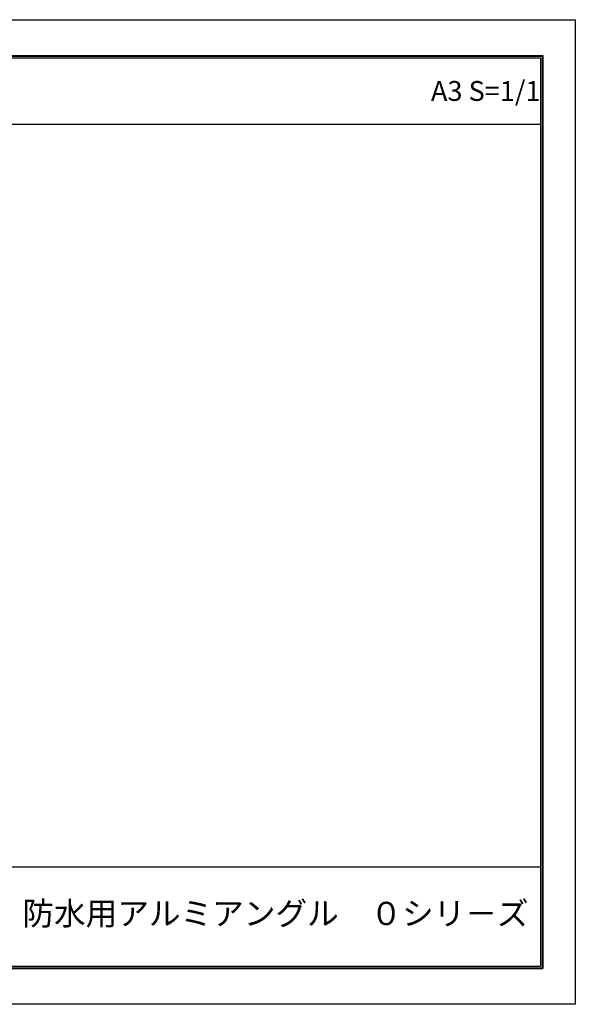
# Model space of a CAD drawing. Units: millimetres. Extents: x 0 to 420, y 0 to 297.
# Drawn here: x 252 to 420, y 0 to 297 of the extents above; entities that cross this region are included whole.
import ezdxf
from ezdxf.enums import TextEntityAlignment as Align

# ---------------------------------------------------------------- set-up
doc = ezdxf.new("R2010")
doc.units = ezdxf.units.MM
doc.layers.get('Defpoints').update_dxf_attribs({"color": 251})
doc.layers.add('1-1図枠', color=3, linetype='Continuous', lineweight=25)
doc.layers.add('1-2図名', color=255, linetype='Continuous', lineweight=25)
doc.layers.add('1-4文字', color=90, linetype='Continuous')

msp = doc.modelspace()

# ---------------------------------------------------------------- linework, layer by layer
at = {"layer": '1-1図枠'}
for p, q in [((9.98, 286), (409.98, 286)), ((10.48, 285.5), (409.48, 285.5)), ((409.48, 285.5), (409.48, 11.5)), ((409.98, 286), (409.98, 11)), ((10.48, 265.5), (409.48, 265.5)), ((10.48, 41.5), (409.48, 41.5)), ((9.98, 11), (409.98, 11)), ((10.48, 11.5), (409.48, 11.5))]:
    msp.add_line(p, q, dxfattribs=at)
at = {"layer": 'Defpoints'}
for p, q in [((9.78, 286.2), (410.18, 286.2)), ((9.78, 286.2), (410.18, 286.2)), ((410.18, 286.2), (410.18, 10.8)), ((410.18, 286.2), (410.18, 10.8)), ((9.78, 10.8), (410.18, 10.8)), ((9.78, 10.8), (410.18, 10.8))]:
    msp.add_line(p, q, dxfattribs=at)
msp.add_lwpolyline([(-0.02, 0), (-0.02, 297), (419.98, 297), (419.98, 0)], close=True, dxfattribs=at)

# ---------------------------------------------------------------- texts
at = {"layer": '1-2図名'}
msp.add_text('防水用アルミアングル\u3000０シリ－ズ', height=7, dxfattribs=at).set_placement((329.48, 26.5), align=Align.MIDDLE)
at = {"layer": '1-4文字'}
msp.add_text('A3 S=1/1', height=6, dxfattribs=at).set_placement((409.48, 275.5), align=Align.MIDDLE_RIGHT)

doc.saveas('drawing.dxf')
